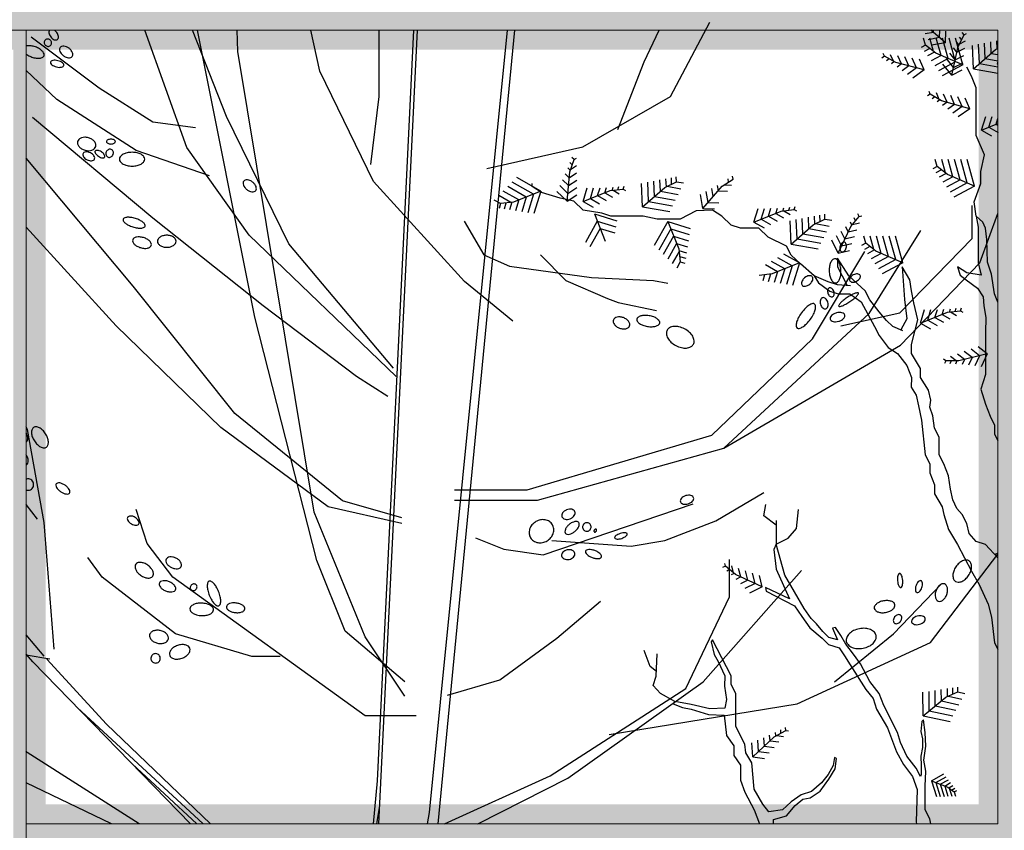
# Model space of a CAD drawing. Units: metres. Extents: x -370 to 172, y -103 to 248.
# Drawn here: x 13 to 15, y -39 to -37 of the extents above; entities that cross this region are included whole.
import ezdxf

# ---------------------------------------------------------------- set-up
doc = ezdxf.new("R2010")
doc.units = ezdxf.units.M
doc.header["$LTSCALE"] = 0.018
doc.layers.add('0.2', color=233, linetype='CONTINUOUS', lineweight=20)
doc.layers.add('TERRAIN', color=3, linetype='CONTINUOUS')

# ---------------------------------------------------------------- blocks, each defined once
blk = doc.blocks.new('ART50F1', base_point=(4.8, 2))
at = {"layer": 'TERRAIN', "color": 2}
for p, q in [((4.6563, 2.0757), (4.6488, 2.1024)), ((4.6876, 2.0512), (4.6734, 2.1024)), ((4.7164, 2.0359), (4.6979, 2.1024)), ((4.7443, 2.0239), (4.7224, 2.1024)), ((4.7721, 2.012), (4.747, 2.1024)), ((4.8, 2), (4.7715, 2.1024)), ((4.6563, 2.0757), (4.6396, 2.0668)), ((4.6727, 2.0628), (4.651, 2.0513)), ((4.6959, 2.0447), (4.6563, 2.0757)), ((4.6905, 2.0489), (4.6634, 2.0344)), ((4.7164, 2.0359), (4.6776, 2.0152)), ((4.7443, 2.0239), (4.6917, 1.9959)), ((4.8, 2), (4.6959, 2.0447)), ((4.7721, 2.012), (4.7059, 1.9767)), ((4.8, 2), (4.72, 1.9574))]:
    blk.add_line(p, q, dxfattribs=at)
blk = doc.blocks.new('ART50F2', base_point=(5, 2))
at = {"layer": 'TERRAIN', "color": 2}
for p, q in [((5, 2), (5.016, 2.0524)), ((5.0282, 2.0112), (5.0409, 2.0529)), ((5.0563, 2.0225), (5.0657, 2.0533)), ((5.0845, 2.0337), (5.0906, 2.0538)), ((5.112, 2.0428), (5.1158, 2.0556)), ((5.1344, 2.0456), (5.1382, 2.0577)), ((5.1552, 2.0481), (5.1587, 2.0597)), ((5, 2), (5.1052, 2.042)), ((5.0563, 2.0225), (5.0892, 2.0039)), ((5.0845, 2.0337), (5.1142, 2.0169)), ((5.1052, 2.042), (5.1552, 2.0481)), ((5.1156, 2.0433), (5.1393, 2.0299)), ((5.1552, 2.0481), (5.1644, 2.0429)), ((5, 2), (5.039, 1.978)), ((5.0282, 2.0112), (5.0641, 1.9909))]:
    blk.add_line(p, q, dxfattribs=at)

msp = doc.modelspace()

# ---------------------------------------------------------------- hatches: boundary and pattern name
at = {"layer": '0.2'}
h = msp.add_hatch(color=256, dxfattribs=at)
h.paths.add_polyline_path([(14.9445, -34.8129), (17.3142, -34.8129), (17.3142, -34.7487), (17.2554, -34.7329), (14.9445, -34.7329), (14.9445, -34.1108), (14.8645, -34.0893), (14.8645, -34.7329), (12.4948, -34.7329), (12.4948, -34.8129), (14.8645, -34.8129), (14.8645, -35.9774), (12.4948, -35.9774), (12.4948, -36.0574), (14.8645, -36.0574), (14.8645, -37.2219), (12.4948, -37.2219), (12.4948, -37.3019), (13.3748, -37.3019), (13.3748, -39.741), (13.4248, -39.741), (13.4248, -38.5465), (14.8645, -38.5465), (14.8645, -39.741), (14.9445, -39.741), (14.9445, -38.5465), (17.3142, -38.5465), (17.3142, -38.4665), (14.9445, -38.4665), (14.9445, -37.3019), (17.3142, -37.3019), (17.3142, -37.2219), (14.9445, -37.2219), (14.9445, -36.0574), (17.3142, -36.0574), (17.3142, -35.9774), (14.9445, -35.9774)])
h.paths.add_polyline_path([(14.8645, -38.4665), (13.4248, -38.4665), (13.4248, -37.3019), (14.8645, -37.3019)], flags=17)

# ---------------------------------------------------------------- linework, layer by layer
for p, q in [((12.4948, -37.2719), (14.8945, -37.2719)), ((13.3948, -37.2719), (13.3948, -39.741)), ((14.8945, -38.4965), (14.8945, -37.2719)), ((14.8945, -38.4965), (13.3948, -38.4965))]:
    msp.add_line(p, q, dxfattribs=at)
at = {"layer": 'TERRAIN', "color": 2}
for p, q in [((14.8133, -37.2913), (14.7909, -37.2719)), ((14.7949, -37.2754), (14.7951, -37.2719)), ((14.8041, -37.2834), (14.8047, -37.2719)), ((14.8133, -37.2913), (14.814, -37.2734)), ((14.7949, -37.2754), (14.7823, -37.2777)), ((14.8041, -37.2834), (14.787, -37.2865)), ((14.8932, -37.3005), (14.8927, -37.2882)), ((14.8133, -37.2913), (14.7917, -37.2952)), ((14.8567, -37.3315), (14.8552, -37.2953)), ((14.8567, -37.3315), (14.8908, -37.3017)), ((14.8658, -37.3235), (14.8646, -37.2935)), ((14.875, -37.3156), (14.8739, -37.2918)), ((14.8841, -37.3076), (14.8833, -37.29)), ((14.8908, -37.3017), (14.8945, -37.2999)), ((14.875, -37.3156), (14.8945, -37.319)), ((14.8841, -37.3076), (14.8945, -37.3094)), ((14.8567, -37.3315), (14.8945, -37.3382)), ((14.8658, -37.3235), (14.8945, -37.3286)), ((14.8936, -37.3241), (14.8945, -37.3211)), ((14.8936, -37.3241), (14.8945, -37.3237)), ((14.8936, -37.3241), (14.8945, -37.3246)), ((14.8692, -37.4259), (14.8756, -37.405)), ((14.8805, -37.4214), (14.8856, -37.4048)), ((14.8917, -37.4169), (14.8945, -37.4079)), ((14.8692, -37.4259), (14.8945, -37.4158)), ((14.8805, -37.4214), (14.8949, -37.4295)), ((14.8917, -37.4169), (14.8945, -37.4185)), ((14.8692, -37.4259), (14.8848, -37.4347)), ((14.4789, -37.5063), (14.4781, -37.5013)), ((14.4859, -37.5016), (14.485, -37.4969)), ((14.4552, -37.5286), (14.453, -37.5159)), ((14.4632, -37.5195), (14.4618, -37.5113)), ((14.4726, -37.5105), (14.4835, -37.511)), ((14.4392, -37.5468), (14.4354, -37.5253)), ((14.4472, -37.5377), (14.4442, -37.5206)), ((14.4632, -37.5195), (14.4769, -37.5202)), ((14.4392, -37.5468), (14.4571, -37.5477)), ((14.4472, -37.5377), (14.4637, -37.5385)), ((14.2717, -37.5553), (14.3064, -37.5659)), ((14.2762, -37.5666), (14.2578, -37.5993)), ((14.2762, -37.5666), (14.3049, -37.5754)), ((14.2807, -37.5778), (14.2647, -37.6062)), ((14.2807, -37.5778), (14.3035, -37.5848)), ((14.5768, -37.6356), (14.5547, -37.6231)), ((14.5881, -37.6311), (14.5643, -37.6176)), ((14.5543, -37.6446), (14.5356, -37.634)), ((14.5656, -37.6401), (14.5452, -37.6286)), ((14.5768, -37.6356), (14.5681, -37.6643)), ((14.5881, -37.6311), (14.5775, -37.6657)), ((14.5343, -37.6493), (14.5314, -37.6587)), ((14.5433, -37.6482), (14.5397, -37.66)), ((14.5543, -37.6446), (14.5492, -37.6614)), ((14.5656, -37.6401), (14.5586, -37.6629))]:
    msp.add_line(p, q, dxfattribs=at)
at = {"layer": 'TERRAIN'}
for p, q in [((14.4691, -37.5128), (14.4859, -37.5016)), ((14.1759, -37.5129), (14.1759, -37.5083)), ((14.1902, -37.5221), (14.1759, -37.5129)), ((14.4392, -37.5468), (14.4691, -37.5128)), ((14.2717, -37.5553), (14.2885, -37.5974)), ((14.5881, -37.6311), (14.546, -37.6479)), ((14.546, -37.6479), (14.526, -37.6503))]:
    msp.add_line(p, q, dxfattribs=at)
at = {"layer": 'TERRAIN', "color": 2}
for points in [[(13.4309, -37.2719, 0.082291), (13.4303, -37.273, 0.10709), (13.43, -37.2759, 0.075768), (13.4307, -37.279, 0.062601), (13.4327, -37.2823, 0.062601), (13.4353, -37.285, 0.075768), (13.438, -37.2865, 0.10709), (13.441, -37.287, 0.14896), (13.443, -37.2862, 0.14896), (13.4442, -37.2845, 0.10709), (13.4446, -37.2816, 0.075768), (13.4438, -37.2785, 0.062601), (13.4419, -37.2752, 0.062601), (13.4392, -37.2725, 0.023835), (13.4384, -37.2719, 0.10709)], [(13.3948, -37.3087, 0.03377), (13.3972, -37.3104, 0.049803), (13.4034, -37.3133, 0.049803), (13.4102, -37.315, 0.063621), (13.4156, -37.3151, 0.103566), (13.4204, -37.3135, 0.17805), (13.4223, -37.3112, 0.17805), (13.4223, -37.3082, 0.103566), (13.4195, -37.304, 0.063621), (13.4153, -37.3006, 0.049803), (13.409, -37.2977, 0.049803), (13.4023, -37.296, 0.063621), (13.3968, -37.2959, 0.042499), (13.3948, -37.2963, 0.17805)], [(13.3965, -37.9056, 0.175147), (13.3976, -37.9024, 0.104122), (13.3965, -37.8971, 0.040877), (13.3948, -37.8937, 0.050926)], [(13.3948, -37.9068, 0.109777), (13.3965, -37.9056, 0.175147)], [(13.3948, -37.9428, 0.088155), (13.3965, -37.9415, 0.160711), (13.398, -37.9379, 0.106246), (13.3973, -37.9322, 0.063732), (13.3948, -37.9272, 0.056982)], [(13.3948, -37.9814, 0.049467), (13.3965, -37.9817, 0.098491), (13.3999, -37.9815, 0.098491), (13.403, -37.98, 0.098491), (13.4052, -37.9774, 0.098491), (13.4063, -37.9741, 0.098491), (13.406, -37.9707, 0.098491), (13.4045, -37.9676, 0.098491), (13.4019, -37.9654, 0.098491), (13.3987, -37.9643, 0.098491), (13.3952, -37.9646, 0.013404), (13.3948, -37.9647, 0.098491)]]:
    msp.add_lwpolyline(points, format="xyb", dxfattribs=at)
at = {"layer": 'TERRAIN'}
for points in [[(13.9659, -37.8063), (13.7389, -37.5882), (13.6428, -37.4529), (13.5779, -37.2719)], [(13.9615, -37.7932), (13.8, -37.6013), (13.7039, -37.4049), (13.6517, -37.2719)], [(13.979, -38.2776), (13.8873, -38.1991), (13.8436, -38.09), (13.7476, -37.7147), (13.659, -37.2719)], [(13.979, -38.2994), (13.9178, -38.2078), (13.8393, -38.0158), (13.7214, -37.3045), (13.7203, -37.2719)], [(14.1456, -37.7208), (14.0714, -37.6597), (13.9309, -37.5053), (13.848, -37.3351), (13.8342, -37.2719)], [(13.9266, -37.4791), (13.9397, -37.3743), (13.9397, -37.2719)], [(13.9308, -38.4965), (13.9369, -38.4299), (13.9928, -37.2719)], [(13.9983, -37.2719), (13.9385, -38.4965)], [(14.0142, -38.4965), (14.0171, -38.479), (14.1377, -37.2719)], [(14.1482, -37.2719), (14.0299, -38.4965)], [(14.1057, -37.4853), (14.2541, -37.4516), (14.389, -37.3741), (14.4497, -37.2594)], [(14.3078, -37.4251), (14.3485, -37.3205), (14.3718, -37.2719)], [(13.6559, -37.4223), (13.5904, -37.4136), (13.5075, -37.3613), (13.4027, -37.2827)], [(13.6778, -37.4965), (13.5643, -37.4573), (13.442, -37.3787), (13.3948, -37.3343)], [(14.8609, -37.559), (14.8577, -37.5367), (14.868, -37.5083), (14.868, -37.4899), (14.8735, -37.4642), (14.8609, -37.4346), (14.8609, -37.361), (14.8536, -37.3426), (14.8465, -37.3288)], [(13.9528, -37.8369), (13.9047, -37.8063), (13.7607, -37.6972), (13.5904, -37.562), (13.4043, -37.4064)], [(13.9746, -38.0245), (13.8829, -37.9983), (13.717, -37.8631), (13.5599, -37.6667), (13.3948, -37.4691)], [(14.6111, -37.651), (14.5897, -37.6326), (14.5754, -37.6188), (14.5683, -37.605), (14.5398, -37.5912), (14.5255, -37.5774), (14.497, -37.5774), (14.4828, -37.5728), (14.4685, -37.559), (14.4538, -37.5494), (14.4288, -37.5506), (14.4042, -37.5636), (14.3686, -37.5636), (14.3472, -37.559), (14.2973, -37.559), (14.283, -37.5543), (14.2545, -37.5497), (14.2401, -37.5359), (14.2187, -37.5313), (14.1902, -37.5221)], [(14.6521, -37.7281), (14.7432, -37.7078), (14.8545, -37.5932), (14.8545, -37.5426)], [(14.4717, -37.917), (14.7439, -37.7581), (14.8666, -37.6306), (14.8945, -37.5545)], [(14.8945, -37.6915), (14.8894, -37.6786), (14.8848, -37.6485), (14.8783, -37.6296), (14.8775, -37.5946), (14.8751, -37.5774), (14.871, -37.5682), (14.8609, -37.559), (14.8638, -37.5757), (14.8638, -37.6308), (14.8686, -37.6497), (14.8465, -37.6464), (14.8322, -37.6372), (14.8362, -37.6497), (14.8452, -37.6572), (14.863, -37.6698), (14.8718, -37.6835), (14.8727, -37.6974), (14.8759, -37.715), (14.8751, -37.7385), (14.8751, -37.8029), (14.868, -37.826), (14.8751, -37.849), (14.8823, -37.8674), (14.8894, -37.8812), (14.8894, -37.895), (14.8945, -37.9049)], [(13.9746, -38.0332), (13.8611, -38.0071), (13.6952, -37.8849), (13.5337, -37.7278), (13.3948, -37.5758)], [(14.0706, -37.5663), (14.1012, -37.6187), (14.1405, -37.6362), (14.2671, -37.6536), (14.3631, -37.658), (14.3849, -37.6623)], [(14.0557, -37.997), (14.1837, -37.997), (14.4717, -37.917), (14.6957, -37.709), (14.7757, -37.581)], [(14.0557, -37.981), (14.1677, -37.981), (14.4531, -37.8966), (14.6083, -37.7483), (14.6892, -37.6134)], [(14.1885, -37.6187), (14.2278, -37.658), (14.2921, -37.6861), (14.3083, -37.6918), (14.3675, -37.7044)], [(14.7479, -37.7356), (14.7324, -37.7293), (14.7227, -37.72), (14.711, -37.7063), (14.6968, -37.6879), (14.6896, -37.674), (14.6645, -37.651), (14.6467, -37.6234), (14.6467, -37.6372), (14.6539, -37.651), (14.6616, -37.6658)], [(14.8945, -38.0858), (14.8751, -38.0654), (14.8609, -38.0608), (14.85, -38.0486), (14.8465, -38.0331), (14.8394, -38.0193), (14.8311, -38.0101), (14.8251, -37.9963), (14.8215, -37.9801), (14.818, -37.9595), (14.8108, -37.9411), (14.8037, -37.9272), (14.8037, -37.8996), (14.7966, -37.8858), (14.7942, -37.8668), (14.7894, -37.8536), (14.7907, -37.8425), (14.7872, -37.8271), (14.7752, -37.8076), (14.7752, -37.7937), (14.7609, -37.7707), (14.7609, -37.7569), (14.7706, -37.7188), (14.7649, -37.6924), (14.7609, -37.674), (14.7585, -37.6572), (14.7467, -37.6372), (14.7503, -37.6875), (14.7537, -37.7175), (14.7444, -37.7342)], [(14.6668, -37.6661), (14.6467, -37.6648), (14.6325, -37.6602), (14.6111, -37.651), (14.6176, -37.6616), (14.6352, -37.6745), (14.6477, -37.6785), (14.6661, -37.6785), (14.6833, -37.6909), (14.7039, -37.7293), (14.711, -37.7431), (14.7253, -37.7615), (14.7395, -37.7707), (14.7538, -37.7891), (14.7609, -37.8076), (14.7605, -37.8226), (14.7681, -37.8352), (14.7721, -37.8514), (14.7764, -37.8735), (14.7823, -37.9272), (14.7894, -37.9411), (14.7894, -37.9549), (14.7966, -37.9733), (14.7966, -37.9871), (14.8085, -38.0076), (14.8108, -38.0193), (14.818, -38.0423), (14.8322, -38.0654), (14.8536, -38.1068), (14.8657, -38.1273), (14.8793, -38.1576), (14.8844, -38.1775), (14.8894, -38.2173), (14.8945, -38.2271)], [(13.4378, -38.2269), (13.4224, -38.0317), (13.3967, -37.8879), (13.3948, -37.8837)], [(14.206, -38.0594), (14.3282, -38.0681), (14.3806, -38.0594), (14.4591, -38.0289), (14.5334, -37.9852)], [(14.0881, -38.0551), (14.1317, -38.0725), (14.1929, -38.0812), (14.4242, -38.0027)], [(13.4121, -38.0265), (13.3948, -38.0035)], [(13.9964, -38.33), (13.9178, -38.33), (13.621, -38.1161), (13.5817, -38.0638), (13.5643, -38.0114)], [(14.5521, -38.0357), (14.5331, -38.021), (14.5363, -38.0039)], [(14.552, -38.0285), (14.5522, -38.065), (14.5708, -38.0558), (14.5838, -38.0407), (14.5868, -38.0113)], [(14.7907, -38.4965), (14.7894, -38.4889), (14.7823, -38.4751), (14.7823, -38.4383), (14.7833, -38.415), (14.7799, -38.3981), (14.7833, -38.3765), (14.782, -38.3558), (14.7798, -38.336), (14.7769, -38.3387), (14.7756, -38.3539), (14.7782, -38.3653), (14.7782, -38.3785), (14.7756, -38.3919), (14.7759, -38.407), (14.7759, -38.4204), (14.7748, -38.4234), (14.7681, -38.4106), (14.7538, -38.3922), (14.7439, -38.3712), (14.7395, -38.3554), (14.7182, -38.314), (14.711, -38.2955), (14.6968, -38.2771), (14.6825, -38.2495), (14.6714, -38.2346), (14.6596, -38.2195), (14.6519, -38.2061), (14.644, -38.1934), (14.6391, -38.1944), (14.6467, -38.2127), (14.6335, -38.2091), (14.624, -38.1999), (14.6147, -38.1877), (14.6062, -38.1795), (14.5953, -38.1643), (14.5657, -38.1129), (14.5522, -38.065), (14.5488, -38.0732), (14.5524, -38.1035), (14.5727, -38.1494), (14.5358, -38.1316), (14.537, -38.1373), (14.5805, -38.1603), (14.5919, -38.1765), (14.6041, -38.1942), (14.623, -38.2098), (14.6328, -38.22), (14.6492, -38.2247), (14.6575, -38.2374), (14.6666, -38.2513), (14.6905, -38.2893), (14.7019, -38.3032), (14.7069, -38.3193), (14.7242, -38.3486), (14.7379, -38.3852), (14.7485, -38.405), (14.7626, -38.4237), (14.77, -38.4435), (14.7681, -38.4935), (14.769, -38.4965)], [(14.8945, -38.0788), (14.8899, -38.081)], [(13.7869, -38.2383), (13.7432, -38.2383), (13.6254, -38.2034), (13.5119, -38.1161), (13.49, -38.0856)], [(14.0403, -38.4965), (14.2035, -38.4226), (14.4126, -38.2877), (14.4801, -38.1461), (14.4801, -38.0888)], [(14.2946, -38.3586), (14.5847, -38.3114), (14.7904, -38.2169), (14.8945, -38.0802)], [(14.0917, -38.4965), (14.2305, -38.426), (14.4396, -38.2776), (14.5914, -38.1057)], [(14.642, -38.2776), (14.7331, -38.2035), (14.8073, -38.1259)], [(14.045, -38.2979), (14.1259, -38.2743), (14.2136, -38.2102), (14.2811, -38.1529)], [(13.4226, -38.2379), (13.3948, -38.2046)], [(14.5482, -38.4965), (14.5482, -38.49), (14.5683, -38.4843), (14.5818, -38.4681), (14.5934, -38.4584), (14.6049, -38.4564), (14.62, -38.446), (14.6335, -38.4274), (14.6432, -38.4115), (14.6453, -38.3956), (14.6424, -38.3939), (14.6403, -38.4063), (14.6323, -38.4202), (14.6222, -38.4333), (14.6067, -38.4465), (14.591, -38.4517), (14.5754, -38.4624), (14.5621, -38.4748), (14.5407, -38.4781), (14.5317, -38.4661), (14.5184, -38.4429), (14.5147, -38.4023), (14.5056, -38.3871), (14.5041, -38.3738), (14.4899, -38.3462), (14.4899, -38.2955), (14.4828, -38.2817), (14.4828, -38.2679), (14.4542, -38.2127), (14.4517, -38.2158), (14.4567, -38.2354), (14.4626, -38.2458), (14.4729, -38.2682), (14.4724, -38.2841), (14.4756, -38.3048), (14.4732, -38.3181), (14.4499, -38.3191), (14.4208, -38.3124), (14.3956, -38.3077), (14.3932, -38.3114), (14.4076, -38.3169), (14.4209, -38.3198), (14.448, -38.328), (14.4719, -38.3288), (14.4756, -38.36), (14.4868, -38.376), (14.4868, -38.3909), (14.497, -38.406), (14.497, -38.4291), (14.5041, -38.4475), (14.5184, -38.4751), (14.5267, -38.4965)], [(14.3676, -38.2612), (14.3578, -38.2538), (14.3483, -38.2292)], [(13.4051, -38.2466), (13.3948, -38.2348)], [(13.4313, -38.2423), (13.3948, -38.2364)], [(13.4269, -38.2423), (13.5186, -38.3426), (13.6792, -38.4965)], [(14.3956, -38.3077), (14.3735, -38.2955), (14.3624, -38.2831), (14.3672, -38.2684), (14.3688, -38.2341)], [(13.6483, -38.4965), (13.4051, -38.2466)], [(13.5691, -38.4965), (13.3964, -38.3863), (13.3948, -38.3846)], [(13.5264, -38.4965), (13.3948, -38.433)]]:
    msp.add_lwpolyline(points, dxfattribs=at)
at = {"layer": 'TERRAIN', "color": 2}
for points in [[(13.4237, -37.2877, 0.105066), (13.4228, -37.2896, 0.100976), (13.4227, -37.2918, 0.095683), (13.4235, -37.2938, 0.09225), (13.425, -37.2956, 0.09225), (13.4271, -37.2966, 0.095683), (13.4293, -37.2968, 0.100976), (13.4314, -37.2962, 0.105066), (13.433, -37.2948, 0.105066), (13.4339, -37.2929, 0.100976), (13.434, -37.2907, 0.095683), (13.4332, -37.2886, 0.09225), (13.4317, -37.2869, 0.09225), (13.4296, -37.2859, 0.095683), (13.4274, -37.2857, 0.100976), (13.4253, -37.2863, 0.105066)], [(13.4473, -37.2984, 0.150315), (13.4464, -37.3008, 0.107037), (13.4469, -37.3045, 0.075173), (13.4488, -37.3078, 0.061917), (13.4522, -37.3112, 0.061917), (13.4563, -37.3136, 0.075173), (13.46, -37.3146, 0.107037), (13.4637, -37.3142, 0.150315), (13.4658, -37.3126, 0.150315), (13.4668, -37.3102, 0.107037), (13.4662, -37.3066, 0.075173), (13.4643, -37.3032, 0.061917), (13.4609, -37.2998, 0.061917), (13.4568, -37.2975, 0.075173), (13.4531, -37.2965, 0.107037), (13.4494, -37.2968, 0.150315)], [(13.4323, -37.3212, 0.183445), (13.4325, -37.323, 0.10243), (13.4345, -37.3254, 0.061519), (13.4374, -37.3271, 0.047792), (13.4415, -37.3285, 0.047792), (13.4458, -37.3292, 0.061519), (13.4491, -37.3289, 0.10243), (13.452, -37.3277, 0.183445), (13.453, -37.3262, 0.183445), (13.4528, -37.3244, 0.10243), (13.4508, -37.3221, 0.061519), (13.4479, -37.3203, 0.047792), (13.4438, -37.3189, 0.047792), (13.4395, -37.3183, 0.061519), (13.4361, -37.3185, 0.10243), (13.4333, -37.3197, 0.183445)], [(13.4742, -37.4436, 0.136706), (13.4742, -37.4473, 0.106987), (13.4765, -37.4515, 0.081254), (13.4802, -37.4548, 0.069288), (13.4856, -37.4571, 0.069288), (13.4914, -37.4578, 0.081254), (13.4963, -37.457, 0.106987), (13.5003, -37.4545, 0.136706), (13.5022, -37.4513, 0.136706), (13.5022, -37.4476, 0.106987), (13.5, -37.4434, 0.081254), (13.4962, -37.4402, 0.069288), (13.4909, -37.4379, 0.069288), (13.4851, -37.4371, 0.081254), (13.4802, -37.4379, 0.106987), (13.4761, -37.4404, 0.136706)], [(13.5324, -37.4438, 0.165412), (13.532, -37.4426, 0.105677), (13.5304, -37.4412, 0.068732), (13.5284, -37.4405, 0.054917), (13.5256, -37.4402, 0.054917), (13.5229, -37.4405, 0.068732), (13.5208, -37.4412, 0.105677), (13.5192, -37.4426, 0.165412), (13.5188, -37.4438, 0.165412), (13.5192, -37.4451, 0.105677), (13.5208, -37.4464, 0.068732), (13.5229, -37.4472, 0.054917), (13.5256, -37.4475, 0.054917), (13.5284, -37.4472, 0.068732), (13.5304, -37.4464, 0.105677), (13.532, -37.4451, 0.165412)], [(13.5288, -37.4639, 0.087633), (13.5294, -37.4614, 0.093311), (13.529, -37.4591, 0.102652), (13.5278, -37.4571, 0.110399), (13.526, -37.4558, 0.110399), (13.5238, -37.4555, 0.102652), (13.5216, -37.4561, 0.093311), (13.5197, -37.4576, 0.087633), (13.5183, -37.4597, 0.087633), (13.5178, -37.4622, 0.093311), (13.5182, -37.4645, 0.102652), (13.5194, -37.4665, 0.110399), (13.5212, -37.4678, 0.110399), (13.5234, -37.4681, 0.102652), (13.5256, -37.4675, 0.093311), (13.5275, -37.4661, 0.087633)], [(13.4825, -37.4621, 0.15168), (13.4821, -37.4642, 0.106972), (13.4832, -37.4671, 0.074577), (13.4853, -37.4696, 0.061237), (13.4887, -37.4718, 0.061237), (13.4924, -37.4731, 0.074577), (13.4957, -37.4734, 0.106972), (13.4986, -37.4725, 0.15168), (13.5001, -37.4709, 0.15168), (13.5005, -37.4687, 0.106972), (13.4994, -37.4658, 0.074577), (13.4973, -37.4634, 0.061237), (13.494, -37.4612, 0.061237), (13.4902, -37.4598, 0.074577), (13.487, -37.4596, 0.106972), (13.484, -37.4605, 0.15168)], [(13.5159, -37.4678, 0.182791), (13.5162, -37.4664, 0.102574), (13.5154, -37.464, 0.061771), (13.5136, -37.4618, 0.048031), (13.5108, -37.4596, 0.048031), (13.5076, -37.458, 0.061771), (13.505, -37.4573, 0.102574), (13.5024, -37.4575, 0.182791), (13.5012, -37.4584, 0.182791), (13.5009, -37.4598, 0.102574), (13.5018, -37.4622, 0.061771), (13.5036, -37.4643, 0.048031), (13.5064, -37.4665, 0.048031), (13.5095, -37.4682, 0.061771), (13.5122, -37.4689, 0.102574), (13.5148, -37.4687, 0.182791)], [(13.5386, -37.4709, 0.164954), (13.5399, -37.4746, 0.105738), (13.5444, -37.4784, 0.068922), (13.5504, -37.4806, 0.055114), (13.5583, -37.4815, 0.055114), (13.5662, -37.4806, 0.068922), (13.5721, -37.4784, 0.105738), (13.5766, -37.4746, 0.164954), (13.5779, -37.4709, 0.164954), (13.5766, -37.4673, 0.105738), (13.5721, -37.4634, 0.068922), (13.5662, -37.4612, 0.055114), (13.5583, -37.4603, 0.055114), (13.5504, -37.4612, 0.068922), (13.5444, -37.4634, 0.105738), (13.5399, -37.4673, 0.164954)], [(13.7305, -37.5048, 0.148045), (13.7296, -37.5073, 0.107119), (13.7301, -37.511, 0.076171), (13.732, -37.5144, 0.063069), (13.7353, -37.5178, 0.063069), (13.7394, -37.5202, 0.076171), (13.7431, -37.5212, 0.107119), (13.7468, -37.5208, 0.148045), (13.749, -37.5192, 0.148045), (13.75, -37.5167, 0.107119), (13.7495, -37.5131, 0.076171), (13.7476, -37.5096, 0.063069), (13.7443, -37.5063, 0.063069), (13.7402, -37.5039, 0.076171), (13.7364, -37.5028, 0.107119), (13.7327, -37.5032, 0.148045)], [(13.5444, -37.5636, 0.209478), (13.5447, -37.566, 0.095293), (13.548, -37.5698, 0.052026), (13.5526, -37.5727, 0.039242), (13.5594, -37.5754, 0.039242), (13.5665, -37.577, 0.052026), (13.572, -37.5773, 0.095293), (13.5768, -37.576, 0.209478), (13.5784, -37.5742, 0.209478), (13.5781, -37.5719, 0.095293), (13.5748, -37.5681, 0.052026), (13.5702, -37.5652, 0.039242), (13.5634, -37.5624, 0.039242), (13.5563, -37.5608, 0.052026), (13.5508, -37.5606, 0.095293), (13.546, -37.5618, 0.209478)], [(13.5593, -37.5954, 0.164598), (13.5594, -37.5984, 0.105784), (13.5618, -37.6022, 0.06907), (13.5657, -37.6051, 0.055268), (13.5713, -37.6074, 0.055268), (13.5773, -37.6085, 0.06907), (13.5821, -37.6082, 0.105784), (13.5862, -37.6063, 0.164598), (13.5879, -37.6039, 0.164598), (13.5878, -37.601, 0.105784), (13.5854, -37.5972, 0.06907), (13.5815, -37.5943, 0.055268), (13.5759, -37.5919, 0.055268), (13.5699, -37.5909, 0.06907), (13.5651, -37.5912, 0.105784), (13.561, -37.593, 0.164598)], [(13.5975, -37.5976, 0.143368), (13.5984, -37.6009, 0.107176), (13.6017, -37.6041, 0.078249), (13.6061, -37.6061, 0.065536), (13.6118, -37.6068, 0.065536), (13.6175, -37.6061, 0.078249), (13.6219, -37.6041, 0.107176), (13.6251, -37.6009, 0.143368), (13.6261, -37.5976, 0.143368), (13.6251, -37.5943, 0.107176), (13.6219, -37.591, 0.078249), (13.6175, -37.589, 0.065536), (13.6118, -37.5883, 0.065536), (13.6061, -37.589, 0.078249), (13.6017, -37.591, 0.107176), (13.5984, -37.5943, 0.143368)], [(14.6535, -37.6137, 0.14181), (14.6553, -37.6137, 0.107161), (14.6575, -37.6125, 0.078948), (14.6591, -37.6106, 0.066388), (14.6603, -37.6078, 0.066388), (14.6608, -37.6048, 0.078948), (14.6604, -37.6023, 0.107161), (14.6592, -37.6002, 0.14181), (14.6576, -37.5992, 0.14181), (14.6558, -37.5992, 0.107161), (14.6537, -37.6004, 0.078948), (14.652, -37.6023, 0.066388), (14.6508, -37.6051, 0.066388), (14.6504, -37.6081, 0.078948), (14.6508, -37.6106, 0.107161), (14.6519, -37.6127, 0.14181)], [(14.6439, -37.6619, 0.178096), (14.6469, -37.6607, 0.103557), (14.6501, -37.6562, 0.063602), (14.6518, -37.6505, 0.049786), (14.6522, -37.643, 0.049786), (14.6512, -37.6355, 0.063602), (14.6491, -37.6299, 0.103557), (14.6456, -37.6257, 0.178096), (14.6425, -37.6247, 0.178096), (14.6395, -37.6259, 0.103557), (14.6363, -37.6304, 0.063602), (14.6346, -37.6361, 0.049786), (14.6341, -37.6436, 0.049786), (14.6351, -37.6511, 0.063602), (14.6373, -37.6567, 0.103557), (14.6408, -37.6609, 0.178096)], [(14.5922, -37.6653, 0.149022), (14.5941, -37.6666, 0.107088), (14.5973, -37.6669, 0.075741), (14.6006, -37.6659, 0.062569), (14.6041, -37.6637, 0.062569), (14.607, -37.6607, 0.075741), (14.6086, -37.6576, 0.107088), (14.6089, -37.6544, 0.149022), (14.608, -37.6522, 0.149022), (14.6061, -37.651, 0.107088), (14.6028, -37.6507, 0.075741), (14.5996, -37.6517, 0.062569), (14.5961, -37.6539, 0.062569), (14.5932, -37.6569, 0.075741), (14.5916, -37.66, 0.107088), (14.5913, -37.6632, 0.149022)], [(14.6659, -37.6584, 0.14692), (14.6674, -37.6599, 0.107146), (14.6701, -37.6608, 0.076668), (14.6731, -37.6605, 0.063651), (14.6764, -37.6593, 0.063651), (14.6794, -37.6572, 0.076668), (14.6813, -37.6549, 0.107146), (14.6822, -37.6522, 0.14692), (14.6818, -37.6502, 0.14692), (14.6803, -37.6487, 0.107146), (14.6776, -37.6479, 0.076668), (14.6746, -37.6481, 0.063651), (14.6712, -37.6493, 0.063651), (14.6683, -37.6514, 0.076668), (14.6664, -37.6537, 0.107146), (14.6655, -37.6564, 0.14692)], [(14.639, -37.6832, 0.141798), (14.6405, -37.6822, 0.107161), (14.6415, -37.6801, 0.078953), (14.6417, -37.6776, 0.066394), (14.6411, -37.6748, 0.066394), (14.6398, -37.6722, 0.078953), (14.6381, -37.6704, 0.107161), (14.636, -37.6694, 0.141798), (14.6342, -37.6695, 0.141798), (14.6328, -37.6705, 0.107161), (14.6317, -37.6726, 0.078953), (14.6315, -37.6751, 0.066394), (14.6321, -37.6779, 0.066394), (14.6334, -37.6806, 0.078953), (14.6351, -37.6823, 0.107161), (14.6373, -37.6833, 0.141798)], [(14.6487, -37.6977, 0.2843), (14.6499, -37.6982, 0.064845), (14.6547, -37.697, 0.029611), (14.6596, -37.6946, 0.021354), (14.666, -37.6907, 0.021354), (14.6721, -37.6863, 0.029611), (14.6761, -37.6827, 0.064845), (14.6791, -37.6787, 0.2843), (14.6791, -37.6775, 0.2843), (14.678, -37.677, 0.064845), (14.6732, -37.6782, 0.029611), (14.6683, -37.6806, 0.021354), (14.6618, -37.6845, 0.021354), (14.6558, -37.6889, 0.029611), (14.6517, -37.6925, 0.064845), (14.6487, -37.6965, 0.2843)], [(14.5847, -37.7314, 0.214418), (14.5875, -37.732, 0.093673), (14.5934, -37.7295, 0.050339), (14.5989, -37.725, 0.037799), (14.605, -37.7179, 0.037799), (14.6099, -37.7099, 0.050339), (14.6125, -37.7033, 0.093673), (14.6131, -37.6969, 0.214418), (14.6116, -37.6944, 0.214418), (14.6088, -37.6938, 0.093673), (14.6029, -37.6963, 0.050339), (14.5974, -37.7008, 0.037799), (14.5913, -37.7079, 0.037799), (14.5864, -37.7159, 0.050339), (14.5838, -37.7225, 0.093673), (14.5832, -37.7289, 0.214418)], [(14.6287, -37.7018, 0.141752), (14.6306, -37.7007, 0.10716), (14.632, -37.6982, 0.078974), (14.6324, -37.6952, 0.06642), (14.6319, -37.6917, 0.06642), (14.6305, -37.6884, 0.078974), (14.6286, -37.686, 0.10716), (14.6261, -37.6846, 0.141752), (14.6239, -37.6846, 0.141752), (14.622, -37.6858, 0.10716), (14.6206, -37.6883, 0.078974), (14.6201, -37.6913, 0.06642), (14.6206, -37.6948, 0.06642), (14.6221, -37.6981, 0.078974), (14.624, -37.7004, 0.10716), (14.6265, -37.7018, 0.141752)], [(14.3011, -37.719, 0.142684), (14.3009, -37.7222, 0.107172), (14.3026, -37.7261, 0.078556), (14.3059, -37.7292, 0.065908), (14.3106, -37.7316, 0.065908), (14.3158, -37.7328, 0.078556), (14.3203, -37.7325, 0.107172), (14.3241, -37.7306, 0.142684), (14.326, -37.7281, 0.142684), (14.3262, -37.7248, 0.107172), (14.3244, -37.721, 0.078556), (14.3212, -37.7179, 0.065908), (14.3165, -37.7154, 0.065908), (14.3113, -37.7143, 0.078556), (14.3068, -37.7146, 0.107172), (14.303, -37.7164, 0.142684)], [(14.3373, -37.7179, 0.182541), (14.3379, -37.7208, 0.102629), (14.3415, -37.7245, 0.061868), (14.3465, -37.7271, 0.048123), (14.3536, -37.729, 0.048123), (14.3608, -37.7294, 0.061868), (14.3664, -37.7285, 0.102629), (14.371, -37.7261, 0.182541), (14.3725, -37.7235, 0.182541), (14.3719, -37.7206, 0.102629), (14.3683, -37.7169, 0.061868), (14.3632, -37.7143, 0.048123), (14.3562, -37.7124, 0.048123), (14.349, -37.712, 0.061868), (14.3434, -37.7128, 0.102629), (14.3388, -37.7153, 0.182541)], [(14.6356, -37.7177, 0.160067), (14.6369, -37.7197, 0.106314), (14.6402, -37.7213, 0.070972), (14.644, -37.7217, 0.057272), (14.6487, -37.721, 0.057272), (14.6531, -37.7192, 0.070972), (14.6562, -37.7169, 0.106314), (14.6582, -37.7139, 0.160067), (14.6583, -37.7115, 0.160067), (14.657, -37.7095, 0.106314), (14.6538, -37.7079, 0.070972), (14.6499, -37.7075, 0.057272), (14.6452, -37.7082, 0.057272), (14.6408, -37.71, 0.070972), (14.6377, -37.7123, 0.106314), (14.6357, -37.7153, 0.160067)], [(14.3838, -37.7349, 0.146857), (14.3828, -37.7401, 0.107148), (14.385, -37.7471, 0.076696), (14.3898, -37.7531, 0.063683), (14.3974, -37.7584, 0.063683), (14.4061, -37.7617, 0.076696), (14.4138, -37.7623, 0.107148), (14.4208, -37.7602, 0.146857), (14.4246, -37.7564, 0.146857), (14.4256, -37.7511, 0.107148), (14.4234, -37.7442, 0.076696), (14.4185, -37.7381, 0.063683), (14.4109, -37.7328, 0.063683), (14.4022, -37.7296, 0.076696), (14.3945, -37.7289, 0.107148), (14.3876, -37.731, 0.146857)], [(13.4063, -37.8849, 0.159067), (13.4039, -37.8878, 0.106415), (13.403, -37.8933, 0.071396), (13.4042, -37.8991, 0.057727), (13.4074, -37.9057, 0.057727), (13.4121, -37.9113, 0.071396), (13.4169, -37.9148, 0.106415), (13.4222, -37.9163, 0.159067), (13.4259, -37.9153, 0.159067), (13.4282, -37.9124, 0.106415), (13.4291, -37.907, 0.071396), (13.4279, -37.9011, 0.057727), (13.4247, -37.8946, 0.057727), (13.4201, -37.8889, 0.071396), (13.4153, -37.8854, 0.106415), (13.4099, -37.8839, 0.159067)], [(13.4411, -37.9719, 0.179936), (13.4406, -37.974, 0.103184), (13.4417, -37.9775, 0.06288), (13.4442, -37.9807, 0.049089), (13.4481, -37.984, 0.049089), (13.4525, -37.9864, 0.06288), (13.4564, -37.9875, 0.103184), (13.46, -37.9873, 0.179936), (13.4618, -37.9861, 0.179936), (13.4623, -37.984, 0.103184), (13.4612, -37.9805, 0.06288), (13.4588, -37.9773, 0.049089), (13.4549, -37.9741, 0.049089), (13.4504, -37.9716, 0.06288), (13.4465, -37.9705, 0.103184), (13.4429, -37.9707, 0.179936)], [(14.4044, -37.9994, 0.149447), (14.4057, -38.0015, 0.107073), (14.4087, -38.003, 0.075554), (14.4122, -38.0034, 0.062354), (14.4165, -38.0027, 0.062354), (14.4204, -38.0009, 0.075554), (14.4232, -37.9987, 0.107073), (14.4248, -37.9958, 0.149447), (14.4248, -37.9933, 0.149447), (14.4235, -37.9913, 0.107073), (14.4205, -37.9898, 0.075554), (14.417, -37.9894, 0.062354), (14.4127, -37.9901, 0.062354), (14.4088, -37.9918, 0.075554), (14.406, -37.9941, 0.107073), (14.4044, -37.997, 0.149447)], [(14.2216, -38.0227, 0.135856), (14.2233, -38.0249, 0.106939), (14.2264, -38.0264, 0.081641), (14.2301, -38.0267, 0.069789), (14.2343, -38.0257, 0.069789), (14.238, -38.0236, 0.081641), (14.2405, -38.0209, 0.106939), (14.2418, -38.0177, 0.135856), (14.2415, -38.0149, 0.135856), (14.2399, -38.0127, 0.106939), (14.2367, -38.0112, 0.081641), (14.2331, -38.0109, 0.069789), (14.2289, -38.0119, 0.069789), (14.2252, -38.014, 0.081641), (14.2226, -38.0167, 0.106939), (14.2213, -38.0199, 0.135856)], [(13.5687, -38.0338, 0.158885), (13.5691, -38.0317, 0.106432), (13.5682, -38.0288, 0.071473), (13.5662, -38.0262, 0.057811), (13.563, -38.0237, 0.057811), (13.5593, -38.022, 0.071473), (13.556, -38.0215, 0.106432), (13.553, -38.0221, 0.158885), (13.5514, -38.0234, 0.158885), (13.5509, -38.0255, 0.106432), (13.5519, -38.0284, 0.071473), (13.5539, -38.031, 0.057811), (13.5571, -38.0335, 0.057811), (13.5608, -38.0352, 0.071473), (13.5641, -38.0357, 0.106432), (13.5671, -38.0352, 0.158885)], [(14.1732, -38.0551, 0.111035), (14.1777, -38.0599, 0.102833), (14.1844, -38.0626, 0.093024), (14.1916, -38.0625, 0.087106), (14.1989, -38.0597, 0.087106), (14.2047, -38.0547, 0.093024), (14.2082, -38.0483, 0.102833), (14.209, -38.0412, 0.111035), (14.2069, -38.0349, 0.111035), (14.2023, -38.0301, 0.102833), (14.1957, -38.0274, 0.093024), (14.1884, -38.0275, 0.087106), (14.1812, -38.0302, 0.087106), (14.1753, -38.0353, 0.093024), (14.1718, -38.0417, 0.102833), (14.1711, -38.0488, 0.111035)], [(14.2271, -38.0484, 0.167858), (14.2293, -38.0497, 0.105333), (14.2332, -38.0497, 0.067722), (14.2372, -38.0482, 0.053879), (14.2417, -38.0453, 0.053879), (14.2454, -38.0414, 0.067722), (14.2475, -38.0378, 0.105333), (14.2483, -38.0339, 0.167858), (14.2474, -38.0315, 0.167858), (14.2452, -38.0302, 0.105333), (14.2413, -38.0302, 0.067722), (14.2372, -38.0316, 0.053879), (14.2328, -38.0346, 0.053879), (14.2291, -38.0384, 0.067722), (14.2269, -38.0421, 0.105333), (14.2262, -38.046, 0.167858)], [(14.2571, -38.0443, 0.098491), (14.2595, -38.045, 0.098491), (14.2621, -38.0447, 0.098491), (14.2643, -38.0435, 0.098491), (14.2659, -38.0415, 0.098491), (14.2666, -38.039, 0.098491), (14.2664, -38.0365, 0.098491), (14.2651, -38.0342, 0.098491), (14.2631, -38.0326, 0.098491), (14.2607, -38.0319, 0.098491), (14.2581, -38.0322, 0.098491), (14.2559, -38.0334, 0.098491), (14.2543, -38.0354, 0.098491), (14.2536, -38.0379, 0.098491), (14.2538, -38.0404, 0.098491), (14.2551, -38.0427, 0.098491)], [(14.2715, -38.0459, 0.13526), (14.2721, -38.0462, 0.106901), (14.2729, -38.0462, 0.081913), (14.2737, -38.0458, 0.070143), (14.2745, -38.0451, 0.070143), (14.275, -38.0443, 0.081913), (14.2752, -38.0434, 0.106901), (14.2751, -38.0426, 0.13526), (14.2748, -38.0421, 0.13526), (14.2742, -38.0418, 0.106901), (14.2733, -38.0418, 0.081913), (14.2725, -38.0422, 0.070143), (14.2718, -38.0428, 0.070143), (14.2712, -38.0437, 0.081913), (14.271, -38.0445, 0.106901), (14.2711, -38.0454, 0.13526)], [(14.303, -38.0553, 0.210249), (14.3039, -38.0563, 0.095045), (14.3067, -38.057, 0.051761), (14.3098, -38.0569, 0.039013), (14.3139, -38.056, 0.039013), (14.3177, -38.0544, 0.051761), (14.3204, -38.0527, 0.095045), (14.3223, -38.0506, 0.210249), (14.3224, -38.0492, 0.210249), (14.3215, -38.0482, 0.095045), (14.3187, -38.0475, 0.051761), (14.3156, -38.0477, 0.039013), (14.3116, -38.0486, 0.039013), (14.3077, -38.0502, 0.051761), (14.305, -38.0518, 0.095045), (14.3032, -38.054, 0.210249)], [(14.2211, -38.083, 0.131641), (14.2223, -38.0856, 0.106616), (14.225, -38.0876, 0.083567), (14.2285, -38.0886, 0.072348), (14.2327, -38.0884, 0.072348), (14.2366, -38.0871, 0.083567), (14.2395, -38.0849, 0.106616), (14.2413, -38.082, 0.131641), (14.2415, -38.0791, 0.131641), (14.2403, -38.0766, 0.106616), (14.2376, -38.0745, 0.083567), (14.2341, -38.0735, 0.072348), (14.2299, -38.0737, 0.072348), (14.226, -38.0751, 0.083567), (14.2231, -38.0772, 0.106616), (14.2213, -38.0802, 0.131641)], [(14.2582, -38.0758, 0.191144), (14.2582, -38.0778, 0.100589), (14.2604, -38.0809, 0.058602), (14.2636, -38.0834, 0.045078), (14.2684, -38.0856, 0.045078), (14.2735, -38.087, 0.058602), (14.2776, -38.0872, 0.100589), (14.2812, -38.0862, 0.191144), (14.2825, -38.0847, 0.191144), (14.2825, -38.0827, 0.100589), (14.2803, -38.0796, 0.058602), (14.2771, -38.0771, 0.045078), (14.2723, -38.0749, 0.045078), (14.2672, -38.0735, 0.058602), (14.2631, -38.0733, 0.100589), (14.2595, -38.0743, 0.191144)], [(13.5638, -38.0959, 0.153265), (13.5628, -38.0992, 0.106881), (13.5638, -38.1041, 0.073887), (13.5666, -38.1086, 0.060461), (13.5714, -38.113, 0.060461), (13.5771, -38.1161, 0.073887), (13.5823, -38.1173, 0.106881), (13.5873, -38.1166, 0.153265), (13.5901, -38.1145, 0.153265), (13.5912, -38.1112, 0.106881), (13.5901, -38.1063, 0.073887), (13.5873, -38.1018, 0.060461), (13.5825, -38.0974, 0.060461), (13.5768, -38.0943, 0.073887), (13.5716, -38.0931, 0.106881), (13.5666, -38.0937, 0.153265)], [(13.6108, -38.0883, 0.147751), (13.6103, -38.0912, 0.107127), (13.6118, -38.0951, 0.076301), (13.6147, -38.0983, 0.06322), (13.6191, -38.1011, 0.06322), (13.624, -38.1027, 0.076301), (13.6284, -38.1029, 0.107127), (13.6322, -38.1016, 0.147751), (13.6342, -38.0993, 0.147751), (13.6347, -38.0964, 0.107127), (13.6332, -38.0925, 0.076301), (13.6304, -38.0893, 0.06322), (13.6259, -38.0865, 0.06322), (13.621, -38.0849, 0.076301), (13.6166, -38.0847, 0.107127), (13.6128, -38.0861, 0.147751)], [(14.829, -38.1223, 0.146377), (14.8332, -38.1236, 0.107157), (14.839, -38.1223, 0.076909), (14.8443, -38.1189, 0.063934), (14.8493, -38.1132, 0.063934), (14.8527, -38.1063, 0.076909), (14.8538, -38.1001, 0.107157), (14.8527, -38.0942, 0.146377), (14.8499, -38.0908, 0.146377), (14.8457, -38.0895, 0.107157), (14.8398, -38.0908, 0.076909), (14.8345, -38.0942, 0.063934), (14.8295, -38.0999, 0.063934), (14.8262, -38.1068, 0.076909), (14.825, -38.113, 0.107157), (14.8261, -38.1189, 0.146377)], [(13.6253, -38.1352, 0.160061), (13.6255, -38.1324, 0.106314), (13.6237, -38.1287, 0.070974), (13.6205, -38.1257, 0.057275), (13.6158, -38.123, 0.057275), (13.6105, -38.1215, 0.070974), (13.6061, -38.1214, 0.106314), (13.6022, -38.1228, 0.160061), (13.6004, -38.1249, 0.160061), (13.6002, -38.1276, 0.106314), (13.602, -38.1313, 0.070974), (13.6052, -38.1344, 0.057275), (13.6099, -38.137, 0.057275), (13.6152, -38.1385, 0.070974), (13.6196, -38.1386, 0.106314), (13.6235, -38.1373, 0.160061)], [(13.6922, -38.16, 0.210336), (13.6941, -38.1581, 0.095017), (13.6951, -38.1524, 0.051731), (13.6943, -38.1462, 0.038988), (13.6918, -38.1382, 0.038988), (13.6881, -38.1307, 0.051731), (13.6843, -38.1256, 0.095017), (13.6797, -38.1222, 0.210336), (13.677, -38.1221, 0.210336), (13.6752, -38.124, 0.095017), (13.6742, -38.1297, 0.051731), (13.6749, -38.136, 0.038988), (13.6774, -38.1439, 0.038988), (13.6811, -38.1515, 0.051731), (13.6849, -38.1565, 0.095017), (13.6895, -38.16, 0.210336)], [(14.7443, -38.1319, 0.213118), (14.7456, -38.1313, 0.094107), (14.747, -38.1285, 0.05078), (14.7476, -38.1252, 0.038174), (14.7476, -38.1208, 0.038174), (14.7469, -38.1163, 0.05078), (14.7458, -38.1131, 0.094107), (14.7441, -38.1107, 0.213118), (14.7427, -38.1102, 0.213118), (14.7415, -38.1108, 0.094107), (14.7401, -38.1136, 0.05078), (14.7395, -38.1169, 0.038174), (14.7395, -38.1214, 0.038174), (14.7402, -38.1258, 0.05078), (14.7413, -38.129, 0.094107), (14.743, -38.1315, 0.213118)], [(14.7694, -38.1395, 0.176568), (14.7711, -38.1395, 0.103855), (14.7735, -38.1379, 0.064206), (14.7754, -38.1355, 0.050372), (14.777, -38.132, 0.050372), (14.778, -38.1281, 0.064206), (14.778, -38.125, 0.103855), (14.7771, -38.1223, 0.176568), (14.7757, -38.1213, 0.176568), (14.774, -38.1213, 0.103855), (14.7716, -38.1228, 0.064206), (14.7697, -38.1252, 0.050372), (14.7681, -38.1288, 0.050372), (14.7671, -38.1326, 0.064206), (14.7671, -38.1357, 0.103855), (14.768, -38.1384, 0.176568)], [(13.6563, -38.1352, 0.089347), (13.6577, -38.1336, 0.094222), (13.6584, -38.1316, 0.102049), (13.6583, -38.1296, 0.108369), (13.6574, -38.128, 0.108369), (13.656, -38.1268, 0.102049), (13.654, -38.1263, 0.094222), (13.652, -38.1266, 0.089347), (13.6501, -38.1276, 0.089347), (13.6487, -38.1292, 0.094222), (13.648, -38.1312, 0.102049), (13.6481, -38.1332, 0.108369), (13.649, -38.1349, 0.108369), (13.6505, -38.136, 0.102049), (13.6524, -38.1365, 0.094222), (13.6545, -38.1362, 0.089347)], [(14.8024, -38.1529, 0.146922), (14.8057, -38.1531, 0.107146), (14.8097, -38.1511, 0.076667), (14.8129, -38.1477, 0.063649), (14.8155, -38.1426, 0.063649), (14.8168, -38.1371, 0.076667), (14.8165, -38.1323, 0.107146), (14.8147, -38.1283, 0.146922), (14.812, -38.1263, 0.146922), (14.8088, -38.1261, 0.107146), (14.8047, -38.128, 0.076667), (14.8015, -38.1315, 0.063649), (14.7989, -38.1365, 0.063649), (14.7976, -38.1421, 0.076667), (14.7979, -38.1468, 0.107146), (14.7997, -38.1509, 0.146922)], [(14.7037, -38.1641, 0.160336), (14.7053, -38.167, 0.106286), (14.7095, -38.1696, 0.070858), (14.7147, -38.1707, 0.057151), (14.7212, -38.1703, 0.057151), (14.7275, -38.1685, 0.070858), (14.732, -38.1658, 0.106286), (14.7351, -38.1619, 0.160336), (14.7356, -38.1586, 0.160336), (14.7341, -38.1557, 0.106286), (14.7299, -38.1531, 0.070858), (14.7247, -38.152, 0.057151), (14.7181, -38.1524, 0.057151), (14.7118, -38.1542, 0.070858), (14.7073, -38.157, 0.106286), (14.7042, -38.1608, 0.160336)], [(13.6839, -38.1663, 0.167809), (13.6829, -38.1629, 0.10534), (13.6788, -38.1592, 0.067742), (13.6734, -38.157, 0.0539), (13.666, -38.1559, 0.0539), (13.6586, -38.1564, 0.067742), (13.653, -38.1582, 0.10534), (13.6486, -38.1616, 0.167809), (13.6474, -38.1649, 0.167809), (13.6484, -38.1682, 0.10534), (13.6525, -38.1719, 0.067742), (13.6579, -38.1741, 0.0539), (13.6653, -38.1752, 0.0539), (13.6727, -38.1747, 0.067742), (13.6783, -38.1729, 0.10534), (13.6827, -38.1695, 0.167809)], [(13.704, -38.1614, 0.169131), (13.7045, -38.1641, 0.105141), (13.7075, -38.1672, 0.0672), (13.7116, -38.1692, 0.053348), (13.7172, -38.1705, 0.053348), (13.723, -38.1706, 0.0672), (13.7275, -38.1696, 0.105141), (13.7311, -38.1673, 0.169131), (13.7323, -38.1649, 0.169131), (13.7317, -38.1622, 0.105141), (13.7287, -38.1591, 0.0672), (13.7246, -38.1571, 0.053348), (13.719, -38.1558, 0.053348), (13.7132, -38.1557, 0.0672), (13.7087, -38.1567, 0.105141), (13.7051, -38.159, 0.169131)], [(14.7347, -38.1867, 0.130756), (14.7366, -38.1876, 0.10653), (14.7392, -38.1874, 0.083973), (14.7416, -38.1863, 0.072903), (14.7439, -38.1842, 0.072903), (14.7454, -38.1815, 0.083973), (14.746, -38.1789, 0.10653), (14.7456, -38.1763, 0.130756), (14.7443, -38.1746, 0.130756), (14.7424, -38.1738, 0.10653), (14.7398, -38.1739, 0.083973), (14.7374, -38.1751, 0.072903), (14.7351, -38.1772, 0.072903), (14.7336, -38.1798, 0.083973), (14.733, -38.1825, 0.10653), (14.7334, -38.185, 0.130756)], [(14.7613, -38.1851, 0.151306), (14.7626, -38.1871, 0.106991), (14.7655, -38.1887, 0.07474), (14.7691, -38.1892, 0.061423), (14.7734, -38.1886, 0.061423), (14.7775, -38.187, 0.07474), (14.7804, -38.1848, 0.106991), (14.7821, -38.1819, 0.151306), (14.7822, -38.1795, 0.151306), (14.7809, -38.1774, 0.106991), (14.7779, -38.1758, 0.07474), (14.7744, -38.1753, 0.061423), (14.77, -38.1759, 0.061423), (14.766, -38.1776, 0.07474), (14.7631, -38.1798, 0.106991), (14.7614, -38.1827, 0.151306)], [(13.5852, -38.2049, 0.138993), (13.5855, -38.2086, 0.107089), (13.588, -38.2127, 0.080217), (13.592, -38.2157, 0.067967), (13.5976, -38.2177, 0.067967), (13.6036, -38.2182, 0.080217), (13.6085, -38.2171, 0.107089), (13.6125, -38.2144, 0.138993), (13.6142, -38.2111, 0.138993), (13.614, -38.2074, 0.107089), (13.6115, -38.2033, 0.080217), (13.6074, -38.2003, 0.067967), (13.6018, -38.1983, 0.067967), (13.5959, -38.1978, 0.080217), (13.591, -38.1989, 0.107089), (13.587, -38.2016, 0.138993)], [(14.6605, -38.2149, 0.141749), (14.6631, -38.22, 0.10716), (14.6693, -38.2243, 0.078975), (14.677, -38.2261, 0.066421), (14.6864, -38.2255, 0.066421), (14.6953, -38.2225, 0.078975), (14.7018, -38.218, 0.10716), (14.7059, -38.2117, 0.141749), (14.7065, -38.206, 0.141749), (14.7039, -38.2009, 0.10716), (14.6977, -38.1967, 0.078975), (14.69, -38.1949, 0.066421), (14.6806, -38.1954, 0.066421), (14.6717, -38.1984, 0.078975), (14.6652, -38.2029, 0.10716), (14.6611, -38.2092, 0.141749)], [(13.6474, -38.2256, 0.146457), (13.6451, -38.2225, 0.107155), (13.6403, -38.2203, 0.076874), (13.6348, -38.2199, 0.063892), (13.6283, -38.2213, 0.063892), (13.6224, -38.2243, 0.076874), (13.6184, -38.2281, 0.107155), (13.6161, -38.2328, 0.146457), (13.6163, -38.2366, 0.146457), (13.6186, -38.2397, 0.107155), (13.6233, -38.2419, 0.076874), (13.6288, -38.2423, 0.063892), (13.6353, -38.2409, 0.063892), (13.6412, -38.2379, 0.076874), (13.6453, -38.2341, 0.107155), (13.6476, -38.2294, 0.146457)], [(13.5873, -38.2408, 0.098491), (13.5877, -38.2436, 0.098491), (13.5892, -38.246, 0.098491), (13.5915, -38.2477, 0.098491), (13.5942, -38.2484, 0.098491), (13.597, -38.2479, 0.098491), (13.5994, -38.2465, 0.098491), (13.6011, -38.2442, 0.098491), (13.6018, -38.2415, 0.098491), (13.6014, -38.2387, 0.098491), (13.5999, -38.2362, 0.098491), (13.5976, -38.2345, 0.098491), (13.5949, -38.2339, 0.098491), (13.5921, -38.2343, 0.098491), (13.5897, -38.2357, 0.098491), (13.588, -38.238, 0.098491)]]:
    msp.add_lwpolyline(points, format="xyb", close=True, dxfattribs=at)
for points in [[(13.6678, -38.4965), (13.4736, -38.317)], [(13.6584, -38.4965), (13.5582, -38.4039)], [(13.9362, -38.4965), (13.9366, -38.4935), (13.9401, -38.4711)]]:
    msp.add_lwpolyline(points, dxfattribs=at)

# ---------------------------------------------------------------- block references
for name, p, xscale, yscale, zscale, rotation in [('ART50F2', (14.8232, -37.3412), 0.3999999999999028, 0.3999999999999773, 0.4, 55.85053766406925), ('ART50F2', (14.7807, -37.3328), 0.3999999999998574, 0.3999999999999773, 0.4, 144.003917305699), ('ART50F2', (14.8509, -37.3931), 0.4000000000001118, 0.3999999999999773, 0.4, 142.4222125657751), ('ART50F2', (14.2297, -37.5357), 0.3999999999999964, 0.3999999999999773, 0.4, 63.28333910424232), ('ART50F1', (14.3462, -37.5444), 0.3999999999999755, 0.3999999999999773, 0.4, 244.4198656761484), ('ART50F1', (14.189, -37.5203), 0.3999999999999791, 0.3999999999999773, 0.4, 45.00000000000576), ('ART50F1', (14.5753, -37.602), 0.3999999999999755, 0.3999999999999773, 0.4, 244.4198656761484), ('ART50F1', (14.385, -37.5672), 0.3999999999999791, 0.3999999999999773, 0.4, 134.9999999999943), ('ART50F2', (14.6479, -37.6158), 0.3999999999998374, 0.3999999999999773, 0.4, 42.87134868250492), ('ART50F2', (14.878, -37.7712), 0.3999999999998856, 0.3999999999999773, 0.4, 172.1994291983889), ('ART50F2', (14.5306, -38.1308), 0.3999999999999894, 0.3999999999999773, 0.4, 133.3883098835296), ('ART50F1', (14.779, -38.3298), 0.3999999999999704, 0.3999999999999773, 0.4, 242.3455824820405), ('ART50F2', (14.5163, -38.3931), 0.4000000000002091, 0.3999999999999773, 0.4, 21.4572396903933), ('ART50F1', (14.792, -38.4302), 0.2400000000001347, 0.2400000000000091, 0.24, 181.7550096879121)]:
    msp.add_blockref(name, p, dxfattribs=dict(at, xscale=xscale, yscale=yscale, zscale=zscale, rotation=rotation))
at = {"layer": 'TERRAIN', "color": 2, "xscale": 0.4000000000000909, "yscale": 0.3999999999999773, "zscale": 0.4}
for name, p in [('ART50F1', (14.8402, -37.3253)), ('ART50F1', (14.8583, -37.5124)), ('ART50F2', (14.2542, -37.5362)), ('ART50F2', (14.5179, -37.568)), ('ART50F1', (14.7479, -37.6306)), ('ART50F2', (14.7748, -37.724))]:
    msp.add_blockref(name, p, dxfattribs=at)

doc.saveas('drawing.dxf')
